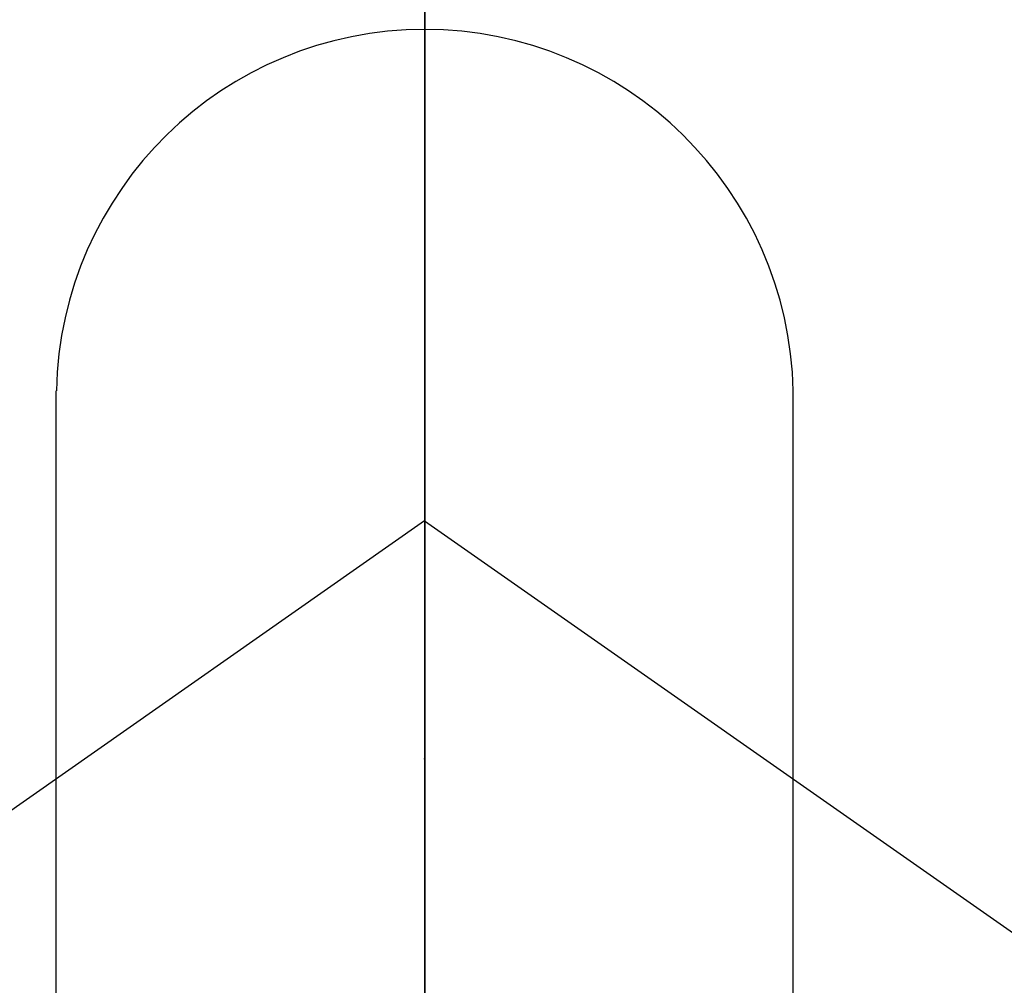
# Model space of a CAD drawing. Extents: x 56059 to 82181, y 210 to 8610.
# Drawn here: x 73493 to 73513, y 6731 to 6750 of the extents above; entities that cross this region are included whole.
import ezdxf

# ---------------------------------------------------------------- set-up
doc = ezdxf.new("R2010")
doc.units = 0
doc.header["$LTSCALE"] = 50
doc.header["$MEASUREMENT"] = 0
doc.linetypes.add('CENTER', pattern=[2, 1.25, -0.25, 0.25, -0.25])
doc.linetypes.add('CENTER2', pattern=[1.125, 0.75, -0.125, 0.125, -0.125])
doc.layers.get('0').update_dxf_attribs({"linetype": 'CONTINUOUS'})
for name, color, linetype in [('150-機器', 8, 'CONTINUOUS'), ('160-文字', 254, 'CONTINUOUS'), ('166-寸法B', 11, 'CONTINUOUS')]:
    doc.layers.add(name, color=color, linetype=linetype)
doc.styles.add('KH001', font='txt')
doc.dimstyles.new('KH1xx030', dxfattribs={"dimscale": 30, "dimtxt": 2, "dimasz": 0.6, "dimexe": 0.3, "dimexo": 1.2, "dimgap": 0.5, "dimtad": 3, "dimdec": 1, "dimdsep": 46, "dimlunit": 6, "dimtxsty": 'KH001', "dimblk": 'DOT', "dimcen": 1, "dimdle": 1, "dimclrd": 256, "dimclre": 256, "dimclrt": 256, "dimadec": 0, "dimazin": 0, "dimtfac": 1, "dimtdec": 1, "dimtix": 1, "dimtmove": 2, "dimatfit": 3, "dimldrblk": 'CLOSEDBLANK', "dimfxl": 1, "dimtolj": 1, "dimtzin": 0, "dimlwd": -1, "dimlwe": -1, "dimarcsym": 0})

# ---------------------------------------------------------------- blocks, each defined once
blk = doc.blocks.new('_ClosedBlank')
at = {"color": 0, "linetype": 'ByBlock', "lineweight": -2}
for p, q in [((-1, 0.1667), (0, 0)), ((-1, 0.1667), (-1, -0.1667)), ((0, 0), (-1, -0.1667))]:
    blk.add_line(p, q, dxfattribs=at)
blk = doc.blocks.new('_Dot')
at = {"color": 0, "linetype": 'ByBlock', "lineweight": -2}
blk.add_line((-0.5, 0), (-1, 0), dxfattribs=at)
at = {"color": 0, "linetype": 'ByBlock', "const_width": 0.5}
blk.add_lwpolyline([(-0.25, 0, 1), (0.25, 0, 1)], format="xyb", close=True, dxfattribs=at)

msp = doc.modelspace()

# ---------------------------------------------------------------- linework, layer by layer
at = {"layer": '150-機器', "color": 161, "linetype": 'CENTER2'}
msp.add_line((73500.786, 6876.16), (73500.786, 6384.718), dxfattribs=at)
at = {"layer": '150-機器', "color": 13, "linetype": 'Continuous'}
for p, q in [((73493.276, 6711.024), (73493.276, 6742.785)), ((73508.302, 6711.017), (73508.302, 6742.785))]:
    msp.add_line(p, q, dxfattribs=at)
at = {"layer": '150-機器', "color": 13, "linetype": 'CENTER2'}
for q in [(73256.768, 6569.271), (73744.804, 6569.271)]:
    msp.add_line((73500.786, 6740.134), q, dxfattribs=at)
at = {"layer": '150-機器', "color": 13, "linetype": 'Continuous'}
for centre, radius, start, end in [((73500.786, 6740.134), 25.931, 0, 197.7244), ((73500.786, 6740.077), 25.02, 13.3229, 166.6771), ((73500.793, 6740.077), 25.02, 13.3229, 166.6771), ((73500.789, 6742.641), 7.514, 1.098, 178.902)]:
    msp.add_arc(centre, radius, start, end, dxfattribs=at)
msp.add_point((73500.786, 6735.284), dxfattribs=at)
at = {"layer": '166-寸法B', "linetype": 'CENTER'}
msp.add_line((73500.793, 6852.385), (73500.793, 6673.722), dxfattribs=at)

# ---------------------------------------------------------------- leaders
at = {"layer": '160-文字', "annotation_type": 0, "has_hookline": 1, "hookline_direction": 0}
for points, text_width in [([(72691.344, 6754.836), (73656.845, 5171.626), (73674.845, 5171.626)], 1240.203), ([(73380.793, 6747.323), (74320.002, 5701.678), (74338.002, 5701.678)], 963.959), ([(72961.433, 6746.44), (73774.136, 5426.725), (73792.136, 5426.725)], 1630.051)]:
    msp.add_leader(points, dimstyle='KH1xx030', override={"dimgap": 0.5, "dimtad": 1}, dxfattribs=dict(at, text_width=text_width))

doc.saveas('drawing.dxf')
